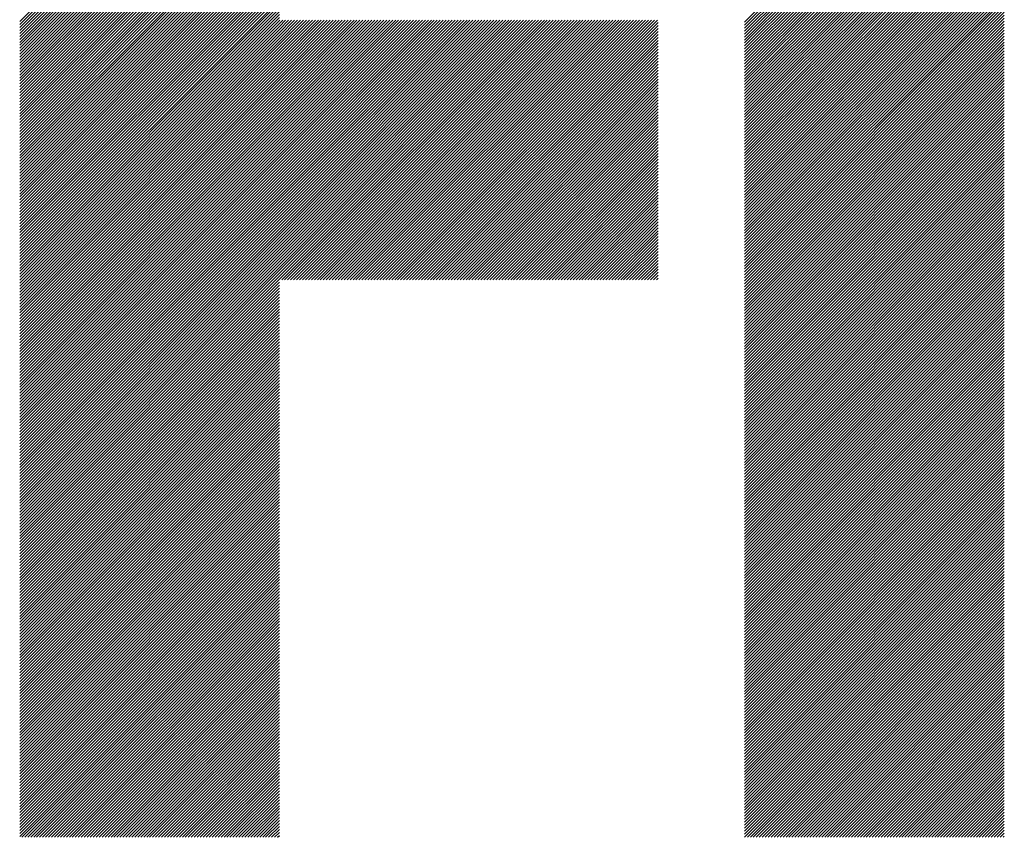
# Model space of a CAD drawing. Units: millimetres. Extents: x -323 to 307, y -257 to 190.
# Drawn here: x -202 to -181, y -202 to -185 of the extents above; entities that cross this region are included whole.
import ezdxf

# ---------------------------------------------------------------- set-up
doc = ezdxf.new("R2010")
doc.units = ezdxf.units.MM
doc.layers.add('CAXA0', color=7, linetype='Continuous', lineweight=70)
doc.layers.add('CAXA5', color=4, linetype='Continuous', lineweight=25)

# ---------------------------------------------------------------- blocks, each defined once
blk = doc.blocks.new('CAXBLOCK83')
at = {"layer": 'CAXA0', "color": 0, "linetype": 'Continuous', "lineweight": 25}
for p, q in [((-202.149, -184.861), (-196.658, -179.37)), ((-186.823, -184.874), (-181.333, -179.384)), ((-202.149, -184.923), (-196.658, -179.433)), ((-202.149, -184.986), (-196.658, -179.496)), ((-202.149, -185.049), (-196.658, -179.559)), ((-202.149, -185.112), (-196.658, -179.622)), ((-186.823, -184.937), (-181.333, -179.447)), ((-186.823, -185), (-181.333, -179.51)), ((-186.823, -185.063), (-181.333, -179.573)), ((-186.823, -185.126), (-181.333, -179.636)), ((-202.149, -185.175), (-196.658, -179.685)), ((-202.149, -185.238), (-196.658, -179.747)), ((-202.149, -185.301), (-196.658, -179.81)), ((-186.823, -185.189), (-181.333, -179.698)), ((-186.823, -185.252), (-181.333, -179.761)), ((-186.823, -185.314), (-181.333, -179.824)), ((-202.149, -185.363), (-196.658, -179.873)), ((-202.149, -185.426), (-196.658, -179.936)), ((-202.149, -185.489), (-196.658, -179.999)), ((-186.823, -185.377), (-181.333, -179.887)), ((-186.823, -185.44), (-181.333, -179.95)), ((-186.823, -185.503), (-181.333, -180.013)), ((-202.149, -185.552), (-196.658, -180.062)), ((-202.149, -185.615), (-196.658, -180.125)), ((-202.149, -185.678), (-196.658, -180.188)), ((-202.149, -185.741), (-196.658, -180.25)), ((-186.823, -185.566), (-181.333, -180.076)), ((-186.823, -185.629), (-181.333, -180.139)), ((-186.823, -185.692), (-181.333, -180.201)), ((-202.149, -185.804), (-196.658, -180.313)), ((-202.149, -185.866), (-196.658, -180.376)), ((-202.149, -185.929), (-196.658, -180.439)), ((-186.823, -185.755), (-181.333, -180.264)), ((-186.823, -185.817), (-181.333, -180.327)), ((-186.823, -185.88), (-181.333, -180.39)), ((-186.823, -185.943), (-181.333, -180.453)), ((-202.149, -185.992), (-196.658, -180.502)), ((-202.149, -186.055), (-196.658, -180.565)), ((-202.149, -186.118), (-196.658, -180.628)), ((-186.823, -186.006), (-181.333, -180.516)), ((-186.823, -186.069), (-181.333, -180.579)), ((-186.823, -186.132), (-181.333, -180.641)), ((-202.149, -186.181), (-196.658, -180.69)), ((-202.149, -186.244), (-196.658, -180.753)), ((-202.149, -186.306), (-196.658, -180.816)), ((-202.149, -186.369), (-196.658, -180.879)), ((-186.823, -186.195), (-181.333, -180.704)), ((-186.823, -186.257), (-181.333, -180.767)), ((-186.823, -186.32), (-181.333, -180.83)), ((-202.149, -186.432), (-196.658, -180.942)), ((-202.149, -186.495), (-196.658, -181.005)), ((-202.149, -186.558), (-196.658, -181.068)), ((-186.823, -186.383), (-181.333, -180.893)), ((-186.823, -186.446), (-181.333, -180.956)), ((-186.823, -186.509), (-181.333, -181.019)), ((-186.823, -186.572), (-181.333, -181.082)), ((-202.149, -186.621), (-196.658, -181.131)), ((-202.149, -186.684), (-196.658, -181.193)), ((-202.149, -186.747), (-196.658, -181.256)), ((-186.823, -186.635), (-181.333, -181.144)), ((-186.823, -186.698), (-181.333, -181.207)), ((-186.823, -186.76), (-181.333, -181.27)), ((-202.149, -186.809), (-196.658, -181.319)), ((-202.149, -186.872), (-196.658, -181.382)), ((-202.149, -186.935), (-196.658, -181.445)), ((-202.149, -186.998), (-196.658, -181.508)), ((-186.823, -186.823), (-181.333, -181.333)), ((-186.823, -186.886), (-181.333, -181.396)), ((-186.823, -186.949), (-181.333, -181.459)), ((-202.149, -187.061), (-196.658, -181.571)), ((-202.149, -187.124), (-196.658, -181.633)), ((-202.149, -187.187), (-196.658, -181.696)), ((-186.823, -187.012), (-181.333, -181.522)), ((-186.823, -187.075), (-181.333, -181.584)), ((-186.823, -187.138), (-181.333, -181.647)), ((-186.823, -187.2), (-181.333, -181.71)), ((-202.149, -187.249), (-196.658, -181.759)), ((-202.149, -187.312), (-196.658, -181.822)), ((-202.149, -187.375), (-196.658, -181.885)), ((-186.823, -187.263), (-181.333, -181.773)), ((-186.823, -187.326), (-181.333, -181.836)), ((-186.823, -187.389), (-181.333, -181.899)), ((-202.149, -187.438), (-196.658, -181.948)), ((-202.149, -187.501), (-196.658, -182.011)), ((-202.149, -187.564), (-196.658, -182.073)), ((-202.149, -187.627), (-196.658, -182.136)), ((-186.823, -187.452), (-181.333, -181.962)), ((-186.823, -187.515), (-181.333, -182.025)), ((-186.823, -187.578), (-181.333, -182.087)), ((-202.149, -187.69), (-196.658, -182.199)), ((-202.149, -187.752), (-196.658, -182.262)), ((-202.149, -187.815), (-196.658, -182.325)), ((-186.823, -187.641), (-181.333, -182.15)), ((-186.823, -187.703), (-181.333, -182.213)), ((-186.823, -187.766), (-181.333, -182.276)), ((-186.823, -187.829), (-181.333, -182.339)), ((-202.149, -187.878), (-196.658, -182.388)), ((-202.149, -187.941), (-196.658, -182.451)), ((-202.149, -188.004), (-196.658, -182.514)), ((-186.823, -187.892), (-181.333, -182.402)), ((-186.823, -187.955), (-181.333, -182.465)), ((-186.823, -188.018), (-181.333, -182.527)), ((-202.149, -188.067), (-196.658, -182.576)), ((-202.149, -188.13), (-196.658, -182.639)), ((-202.149, -188.192), (-196.658, -182.702)), ((-186.823, -188.081), (-181.333, -182.59)), ((-186.823, -188.143), (-181.333, -182.653)), ((-186.823, -188.206), (-181.333, -182.716)), ((-202.149, -188.255), (-196.658, -182.765)), ((-202.149, -188.318), (-196.658, -182.828)), ((-202.149, -188.381), (-196.658, -182.891)), ((-202.149, -188.444), (-196.658, -182.954)), ((-186.823, -188.269), (-181.333, -182.779)), ((-186.823, -188.332), (-181.333, -182.842)), ((-186.823, -188.395), (-181.333, -182.905)), ((-186.823, -188.458), (-181.333, -182.968)), ((-202.149, -188.507), (-196.658, -183.016)), ((-202.149, -188.57), (-196.658, -183.079)), ((-202.149, -188.633), (-196.658, -183.142)), ((-186.823, -188.521), (-181.333, -183.03)), ((-186.823, -188.584), (-181.333, -183.093)), ((-186.823, -188.646), (-181.333, -183.156)), ((-202.149, -188.695), (-196.658, -183.205)), ((-202.149, -188.758), (-196.658, -183.268)), ((-202.149, -188.821), (-196.658, -183.331)), ((-186.823, -188.709), (-181.333, -183.219)), ((-186.823, -188.772), (-181.333, -183.282)), ((-186.823, -188.835), (-181.333, -183.345)), ((-202.149, -188.884), (-196.658, -183.394)), ((-202.149, -188.947), (-196.658, -183.457)), ((-202.149, -189.01), (-196.658, -183.519)), ((-202.149, -189.073), (-196.658, -183.582)), ((-186.823, -188.898), (-181.333, -183.408)), ((-186.823, -188.961), (-181.333, -183.47)), ((-186.823, -189.024), (-181.333, -183.533)), ((-202.149, -189.135), (-196.658, -183.645)), ((-202.149, -189.198), (-196.658, -183.708)), ((-202.149, -189.261), (-196.658, -183.771)), ((-186.823, -189.086), (-181.333, -183.596)), ((-186.823, -189.149), (-181.333, -183.659)), ((-186.823, -189.212), (-181.333, -183.722)), ((-186.823, -189.275), (-181.333, -183.785)), ((-202.149, -189.324), (-196.658, -183.834)), ((-202.149, -189.387), (-196.658, -183.897)), ((-202.149, -189.45), (-196.658, -183.959)), ((-186.823, -189.338), (-181.333, -183.848)), ((-186.823, -189.401), (-181.333, -183.911)), ((-186.823, -189.464), (-181.333, -183.973)), ((-202.149, -189.513), (-196.658, -184.022)), ((-202.149, -189.575), (-196.658, -184.085)), ((-202.149, -189.638), (-196.658, -184.148)), ((-202.149, -189.701), (-196.658, -184.211)), ((-186.823, -189.527), (-181.333, -184.036)), ((-186.823, -189.589), (-181.333, -184.099)), ((-186.823, -189.652), (-181.333, -184.162)), ((-202.149, -189.764), (-196.658, -184.274)), ((-202.149, -189.827), (-196.658, -184.337)), ((-202.149, -189.89), (-196.658, -184.4)), ((-186.823, -189.715), (-181.333, -184.225)), ((-186.823, -189.778), (-181.333, -184.288)), ((-186.823, -189.841), (-181.333, -184.351)), ((-186.823, -189.904), (-181.333, -184.413)), ((-202.149, -189.953), (-196.658, -184.462)), ((-202.149, -190.016), (-196.658, -184.525)), ((-202.149, -190.078), (-196.658, -184.588)), ((-186.823, -189.967), (-181.333, -184.476)), ((-186.823, -190.029), (-181.333, -184.539)), ((-186.823, -190.092), (-181.333, -184.602)), ((-202.149, -190.141), (-196.658, -184.651)), ((-202.149, -190.204), (-196.658, -184.714)), ((-202.149, -190.267), (-196.658, -184.777)), ((-202.149, -190.33), (-196.658, -184.84)), ((-196.658, -190.309), (-191.183, -184.833)), ((-196.658, -190.246), (-191.246, -184.833)), ((-196.658, -190.183), (-191.308, -184.833)), ((-196.658, -190.12), (-191.371, -184.833)), ((-196.658, -190.057), (-191.434, -184.833)), ((-196.658, -189.995), (-191.497, -184.833)), ((-196.658, -189.932), (-191.56, -184.833)), ((-196.658, -189.869), (-191.623, -184.833)), ((-196.658, -189.806), (-191.686, -184.833)), ((-196.658, -189.743), (-191.749, -184.833)), ((-196.658, -189.68), (-191.811, -184.833)), ((-196.658, -189.617), (-191.874, -184.833)), ((-196.658, -189.555), (-191.937, -184.833)), ((-196.658, -189.492), (-192, -184.833)), ((-196.658, -189.429), (-192.063, -184.833)), ((-196.658, -189.366), (-192.126, -184.833)), ((-196.658, -189.303), (-192.189, -184.833)), ((-196.658, -189.24), (-192.251, -184.833)), ((-196.658, -189.177), (-192.314, -184.833)), ((-196.658, -189.115), (-192.377, -184.833)), ((-196.658, -189.052), (-192.44, -184.833)), ((-196.658, -188.989), (-192.503, -184.833)), ((-196.658, -188.926), (-192.566, -184.833)), ((-196.658, -188.863), (-192.629, -184.833)), ((-196.658, -188.8), (-192.692, -184.833)), ((-196.658, -188.737), (-192.754, -184.833)), ((-196.658, -188.674), (-192.817, -184.833)), ((-196.658, -188.612), (-192.88, -184.833)), ((-196.658, -188.549), (-192.943, -184.833)), ((-196.658, -188.486), (-193.006, -184.833)), ((-196.658, -188.423), (-193.069, -184.833)), ((-196.658, -188.36), (-193.132, -184.833)), ((-196.658, -188.297), (-193.194, -184.833)), ((-196.658, -188.234), (-193.257, -184.833)), ((-196.658, -188.172), (-193.32, -184.833)), ((-196.658, -188.109), (-193.383, -184.833)), ((-196.658, -188.046), (-193.446, -184.833)), ((-196.658, -187.983), (-193.509, -184.833)), ((-196.658, -187.92), (-193.572, -184.833)), ((-196.658, -187.857), (-193.635, -184.833)), ((-196.658, -187.794), (-193.697, -184.833)), ((-196.658, -187.731), (-193.76, -184.833)), ((-196.658, -187.669), (-193.823, -184.833)), ((-196.658, -187.606), (-193.886, -184.833)), ((-196.658, -187.543), (-193.949, -184.833)), ((-196.658, -187.48), (-194.012, -184.833)), ((-196.658, -187.417), (-194.075, -184.833)), ((-196.658, -187.354), (-194.137, -184.833)), ((-196.658, -187.291), (-194.2, -184.833)), ((-196.658, -187.229), (-194.263, -184.833)), ((-196.658, -187.166), (-194.326, -184.833)), ((-196.658, -187.103), (-194.389, -184.833)), ((-196.658, -187.04), (-194.452, -184.833)), ((-196.658, -186.977), (-194.515, -184.833)), ((-196.658, -186.914), (-194.578, -184.833)), ((-196.658, -186.851), (-194.64, -184.833)), ((-196.658, -186.788), (-194.703, -184.833)), ((-196.658, -186.726), (-194.766, -184.833)), ((-196.658, -186.663), (-194.829, -184.833)), ((-196.658, -186.6), (-194.892, -184.833)), ((-196.658, -186.537), (-194.955, -184.833)), ((-196.658, -186.474), (-195.018, -184.833)), ((-196.658, -186.411), (-195.08, -184.833)), ((-196.658, -186.348), (-195.143, -184.833)), ((-196.658, -186.286), (-195.206, -184.833)), ((-196.658, -186.223), (-195.269, -184.833)), ((-196.658, -186.16), (-195.332, -184.833)), ((-196.658, -186.097), (-195.395, -184.833)), ((-196.658, -186.034), (-195.458, -184.833)), ((-196.658, -185.971), (-195.521, -184.833)), ((-196.658, -185.908), (-195.583, -184.833)), ((-196.658, -185.845), (-195.646, -184.833)), ((-196.658, -185.783), (-195.709, -184.833)), ((-196.658, -185.72), (-195.772, -184.833)), ((-196.658, -185.657), (-195.835, -184.833)), ((-196.658, -185.594), (-195.898, -184.833)), ((-196.658, -185.531), (-195.961, -184.833)), ((-196.658, -185.468), (-196.023, -184.833)), ((-196.658, -185.405), (-196.086, -184.833)), ((-196.658, -185.343), (-196.149, -184.833)), ((-196.658, -185.28), (-196.212, -184.833)), ((-196.658, -185.217), (-196.275, -184.833)), ((-196.658, -185.154), (-196.338, -184.833)), ((-196.658, -185.091), (-196.401, -184.833)), ((-196.658, -185.028), (-196.464, -184.833)), ((-196.658, -184.965), (-196.526, -184.833)), ((-196.658, -184.902), (-196.589, -184.833)), ((-196.658, -184.84), (-196.652, -184.833)), ((-196.61, -190.324), (-191.12, -184.833)), ((-196.547, -190.324), (-191.057, -184.833)), ((-196.484, -190.324), (-190.994, -184.833)), ((-196.422, -190.324), (-190.931, -184.833)), ((-196.359, -190.324), (-190.868, -184.833)), ((-196.296, -190.324), (-190.806, -184.833)), ((-196.233, -190.324), (-190.743, -184.833)), ((-196.17, -190.324), (-190.68, -184.833)), ((-196.107, -190.324), (-190.617, -184.833)), ((-196.044, -190.324), (-190.554, -184.833)), ((-195.982, -190.324), (-190.491, -184.833)), ((-195.919, -190.324), (-190.428, -184.833)), ((-195.856, -190.324), (-190.366, -184.833)), ((-195.793, -190.324), (-190.303, -184.833)), ((-195.73, -190.324), (-190.24, -184.833)), ((-195.667, -190.324), (-190.177, -184.833)), ((-195.604, -190.324), (-190.114, -184.833)), ((-195.541, -190.324), (-190.051, -184.833)), ((-195.479, -190.324), (-189.988, -184.833)), ((-195.416, -190.324), (-189.925, -184.833)), ((-195.353, -190.324), (-189.863, -184.833)), ((-195.29, -190.324), (-189.8, -184.833)), ((-195.227, -190.324), (-189.737, -184.833)), ((-195.164, -190.324), (-189.674, -184.833)), ((-195.101, -190.324), (-189.611, -184.833)), ((-195.039, -190.324), (-189.548, -184.833)), ((-194.976, -190.324), (-189.485, -184.833)), ((-194.913, -190.324), (-189.423, -184.833)), ((-194.85, -190.324), (-189.36, -184.833)), ((-194.787, -190.324), (-189.297, -184.833)), ((-194.724, -190.324), (-189.234, -184.833)), ((-194.661, -190.324), (-189.171, -184.833)), ((-194.598, -190.324), (-189.108, -184.833)), ((-194.536, -190.324), (-189.045, -184.833)), ((-194.473, -190.324), (-188.982, -184.833)), ((-194.41, -190.324), (-188.92, -184.833)), ((-194.347, -190.324), (-188.857, -184.833)), ((-194.284, -190.324), (-188.794, -184.833)), ((-194.221, -190.324), (-188.731, -184.833)), ((-194.158, -190.324), (-188.668, -184.833)), ((-186.823, -190.155), (-181.333, -184.665)), ((-186.823, -190.218), (-181.333, -184.728)), ((-186.823, -190.281), (-181.333, -184.791)), ((-202.149, -190.393), (-196.658, -184.902)), ((-202.149, -190.456), (-196.658, -184.965)), ((-202.149, -190.518), (-196.658, -185.028)), ((-194.096, -190.324), (-188.653, -184.881)), ((-194.033, -190.324), (-188.653, -184.944)), ((-193.97, -190.324), (-188.653, -185.007)), ((-186.823, -190.344), (-181.333, -184.854)), ((-186.823, -190.407), (-181.333, -184.916)), ((-186.823, -190.47), (-181.333, -184.979)), ((-186.823, -190.532), (-181.333, -185.042)), ((-202.149, -190.581), (-196.658, -185.091)), ((-202.149, -190.644), (-196.658, -185.154)), ((-202.149, -190.707), (-196.658, -185.217)), ((-193.907, -190.324), (-188.653, -185.07)), ((-193.844, -190.324), (-188.653, -185.133)), ((-193.781, -190.324), (-188.653, -185.196)), ((-193.718, -190.324), (-188.653, -185.259)), ((-186.823, -190.595), (-181.333, -185.105)), ((-186.823, -190.658), (-181.333, -185.168)), ((-186.823, -190.721), (-181.333, -185.231)), ((-202.149, -190.77), (-196.658, -185.28)), ((-202.149, -190.833), (-196.658, -185.343)), ((-202.149, -190.896), (-196.658, -185.405)), ((-193.655, -190.324), (-188.653, -185.321)), ((-193.593, -190.324), (-188.653, -185.384)), ((-193.53, -190.324), (-188.653, -185.447)), ((-186.823, -190.784), (-181.333, -185.294)), ((-186.823, -190.847), (-181.333, -185.356)), ((-186.823, -190.91), (-181.333, -185.419)), ((-202.149, -190.959), (-196.658, -185.468)), ((-202.149, -191.021), (-196.658, -185.531)), ((-202.149, -191.084), (-196.658, -185.594)), ((-202.149, -191.147), (-196.658, -185.657)), ((-193.467, -190.324), (-188.653, -185.51)), ((-193.404, -190.324), (-188.653, -185.573)), ((-193.341, -190.324), (-188.653, -185.636)), ((-186.823, -190.972), (-181.333, -185.482)), ((-186.823, -191.035), (-181.333, -185.545)), ((-186.823, -191.098), (-181.333, -185.608)), ((-186.823, -191.161), (-181.333, -185.671)), ((-202.149, -191.21), (-196.658, -185.72)), ((-202.149, -191.273), (-196.658, -185.783)), ((-202.149, -191.336), (-196.658, -185.845)), ((-193.278, -190.324), (-188.653, -185.699)), ((-193.215, -190.324), (-188.653, -185.762)), ((-193.153, -190.324), (-188.653, -185.824)), ((-186.823, -191.224), (-181.333, -185.734)), ((-186.823, -191.287), (-181.333, -185.796)), ((-186.823, -191.35), (-181.333, -185.859)), ((-202.149, -191.399), (-196.658, -185.908)), ((-202.149, -191.461), (-196.658, -185.971)), ((-202.149, -191.524), (-196.658, -186.034)), ((-193.09, -190.324), (-188.653, -185.887)), ((-193.027, -190.324), (-188.653, -185.95)), ((-192.964, -190.324), (-188.653, -186.013)), ((-192.901, -190.324), (-188.653, -186.076)), ((-186.823, -191.413), (-181.333, -185.922)), ((-186.823, -191.475), (-181.333, -185.985)), ((-186.823, -191.538), (-181.333, -186.048)), ((-202.149, -191.587), (-196.658, -186.097)), ((-202.149, -191.65), (-196.658, -186.16)), ((-202.149, -191.713), (-196.658, -186.223)), ((-202.149, -191.776), (-196.658, -186.286)), ((-192.838, -190.324), (-188.653, -186.139)), ((-192.775, -190.324), (-188.653, -186.202)), ((-192.712, -190.324), (-188.653, -186.264)), ((-186.823, -191.601), (-181.333, -186.111)), ((-186.823, -191.664), (-181.333, -186.174)), ((-186.823, -191.727), (-181.333, -186.237)), ((-186.823, -191.79), (-181.333, -186.299)), ((-202.149, -191.839), (-196.658, -186.348)), ((-202.149, -191.902), (-196.658, -186.411)), ((-202.149, -191.964), (-196.658, -186.474)), ((-192.65, -190.324), (-188.653, -186.327)), ((-192.587, -190.324), (-188.653, -186.39)), ((-192.524, -190.324), (-188.653, -186.453)), ((-186.823, -191.853), (-181.333, -186.362)), ((-186.823, -191.915), (-181.333, -186.425)), ((-186.823, -191.978), (-181.333, -186.488)), ((-202.149, -192.027), (-196.658, -186.537)), ((-202.149, -192.09), (-196.658, -186.6)), ((-202.149, -192.153), (-196.658, -186.663)), ((-192.461, -190.324), (-188.653, -186.516)), ((-192.398, -190.324), (-188.653, -186.579)), ((-192.335, -190.324), (-188.653, -186.642)), ((-192.272, -190.324), (-188.653, -186.705)), ((-186.823, -192.041), (-181.333, -186.551)), ((-186.823, -192.104), (-181.333, -186.614)), ((-186.823, -192.167), (-181.333, -186.677)), ((-202.149, -192.216), (-196.658, -186.726)), ((-202.149, -192.279), (-196.658, -186.788)), ((-202.149, -192.342), (-196.658, -186.851)), ((-202.149, -192.404), (-196.658, -186.914)), ((-192.21, -190.324), (-188.653, -186.767)), ((-192.147, -190.324), (-188.653, -186.83)), ((-192.084, -190.324), (-188.653, -186.893)), ((-186.823, -192.23), (-181.333, -186.739)), ((-186.823, -192.293), (-181.333, -186.802)), ((-186.823, -192.356), (-181.333, -186.865)), ((-202.149, -192.467), (-196.658, -186.977)), ((-202.149, -192.53), (-196.658, -187.04)), ((-202.149, -192.593), (-196.658, -187.103)), ((-192.021, -190.324), (-188.653, -186.956)), ((-191.958, -190.324), (-188.653, -187.019)), ((-191.895, -190.324), (-188.653, -187.082)), ((-186.823, -192.418), (-181.333, -186.928)), ((-186.823, -192.481), (-181.333, -186.991)), ((-186.823, -192.544), (-181.333, -187.054)), ((-186.823, -192.607), (-181.333, -187.117)), ((-202.149, -192.656), (-196.658, -187.166)), ((-202.149, -192.719), (-196.658, -187.229)), ((-202.149, -192.782), (-196.658, -187.291)), ((-191.832, -190.324), (-188.653, -187.145)), ((-191.769, -190.324), (-188.653, -187.207)), ((-191.707, -190.324), (-188.653, -187.27)), ((-191.644, -190.324), (-188.653, -187.333)), ((-186.823, -192.67), (-181.333, -187.18)), ((-186.823, -192.733), (-181.333, -187.242)), ((-186.823, -192.796), (-181.333, -187.305)), ((-202.149, -192.845), (-196.658, -187.354)), ((-202.149, -192.907), (-196.658, -187.417)), ((-202.149, -192.97), (-196.658, -187.48)), ((-202.149, -193.033), (-196.658, -187.543)), ((-191.581, -190.324), (-188.653, -187.396)), ((-191.518, -190.324), (-188.653, -187.459)), ((-191.455, -190.324), (-188.653, -187.522)), ((-186.823, -192.858), (-181.333, -187.368)), ((-186.823, -192.921), (-181.333, -187.431)), ((-186.823, -192.984), (-181.333, -187.494)), ((-202.149, -193.096), (-196.658, -187.606)), ((-202.149, -193.159), (-196.658, -187.669)), ((-202.149, -193.222), (-196.658, -187.731)), ((-191.392, -190.324), (-188.653, -187.585)), ((-191.329, -190.324), (-188.653, -187.648)), ((-191.267, -190.324), (-188.653, -187.71)), ((-186.823, -193.047), (-181.333, -187.557)), ((-186.823, -193.11), (-181.333, -187.62)), ((-186.823, -193.173), (-181.333, -187.682)), ((-186.823, -193.236), (-181.333, -187.745)), ((-202.149, -193.285), (-196.658, -187.794)), ((-202.149, -193.347), (-196.658, -187.857)), ((-202.149, -193.41), (-196.658, -187.92)), ((-191.204, -190.324), (-188.653, -187.773)), ((-191.141, -190.324), (-188.653, -187.836)), ((-191.078, -190.324), (-188.653, -187.899)), ((-191.015, -190.324), (-188.653, -187.962)), ((-186.823, -193.298), (-181.333, -187.808)), ((-186.823, -193.361), (-181.333, -187.871)), ((-186.823, -193.424), (-181.333, -187.934)), ((-202.149, -193.473), (-196.658, -187.983)), ((-202.149, -193.536), (-196.658, -188.046)), ((-202.149, -193.599), (-196.658, -188.109)), ((-202.149, -193.662), (-196.658, -188.172)), ((-190.952, -190.324), (-188.653, -188.025)), ((-190.889, -190.324), (-188.653, -188.088)), ((-190.826, -190.324), (-188.653, -188.15)), ((-186.823, -193.487), (-181.333, -187.997)), ((-186.823, -193.55), (-181.333, -188.06)), ((-186.823, -193.613), (-181.333, -188.123)), ((-202.149, -193.725), (-196.658, -188.234)), ((-202.149, -193.788), (-196.658, -188.297)), ((-202.149, -193.85), (-196.658, -188.36)), ((-190.764, -190.324), (-188.653, -188.213)), ((-190.701, -190.324), (-188.653, -188.276)), ((-190.638, -190.324), (-188.653, -188.339)), ((-186.823, -193.676), (-181.333, -188.185)), ((-186.823, -193.739), (-181.333, -188.248)), ((-186.823, -193.801), (-181.333, -188.311)), ((-186.823, -193.864), (-181.333, -188.374)), ((-202.149, -193.913), (-196.658, -188.423)), ((-202.149, -193.976), (-196.658, -188.486)), ((-202.149, -194.039), (-196.658, -188.549)), ((-190.575, -190.324), (-188.653, -188.402)), ((-190.512, -190.324), (-188.653, -188.465)), ((-190.449, -190.324), (-188.653, -188.528)), ((-186.823, -193.927), (-181.333, -188.437)), ((-186.823, -193.99), (-181.333, -188.5)), ((-186.823, -194.053), (-181.333, -188.563)), ((-202.149, -194.102), (-196.658, -188.612)), ((-202.149, -194.165), (-196.658, -188.674)), ((-202.149, -194.228), (-196.658, -188.737)), ((-190.386, -190.324), (-188.653, -188.591)), ((-190.324, -190.324), (-188.653, -188.653)), ((-190.261, -190.324), (-188.653, -188.716)), ((-190.198, -190.324), (-188.653, -188.779)), ((-186.823, -194.116), (-181.333, -188.625)), ((-186.823, -194.179), (-181.333, -188.688)), ((-186.823, -194.241), (-181.333, -188.751)), ((-202.149, -194.29), (-196.658, -188.8)), ((-202.149, -194.353), (-196.658, -188.863)), ((-202.149, -194.416), (-196.658, -188.926)), ((-202.149, -194.479), (-196.658, -188.989)), ((-190.135, -190.324), (-188.653, -188.842)), ((-190.072, -190.324), (-188.653, -188.905)), ((-190.009, -190.324), (-188.653, -188.968)), ((-186.823, -194.304), (-181.333, -188.814)), ((-186.823, -194.367), (-181.333, -188.877)), ((-186.823, -194.43), (-181.333, -188.94)), ((-186.823, -194.493), (-181.333, -189.003)), ((-202.149, -194.542), (-196.658, -189.052)), ((-202.149, -194.605), (-196.658, -189.115)), ((-202.149, -194.668), (-196.658, -189.177)), ((-189.946, -190.324), (-188.653, -189.031)), ((-189.884, -190.324), (-188.653, -189.093)), ((-189.821, -190.324), (-188.653, -189.156)), ((-186.823, -194.556), (-181.333, -189.066)), ((-186.823, -194.619), (-181.333, -189.128)), ((-186.823, -194.682), (-181.333, -189.191)), ((-202.149, -194.731), (-196.658, -189.24)), ((-202.149, -194.793), (-196.658, -189.303)), ((-202.149, -194.856), (-196.658, -189.366)), ((-189.758, -190.324), (-188.653, -189.219)), ((-189.695, -190.324), (-188.653, -189.282)), ((-189.632, -190.324), (-188.653, -189.345)), ((-189.569, -190.324), (-188.653, -189.408)), ((-186.823, -194.744), (-181.333, -189.254)), ((-186.823, -194.807), (-181.333, -189.317)), ((-186.823, -194.87), (-181.333, -189.38)), ((-202.149, -194.919), (-196.658, -189.429)), ((-202.149, -194.982), (-196.658, -189.492)), ((-202.149, -195.045), (-196.658, -189.555)), ((-202.149, -195.108), (-196.658, -189.617)), ((-189.506, -190.324), (-188.653, -189.471)), ((-189.443, -190.324), (-188.653, -189.534)), ((-189.381, -190.324), (-188.653, -189.596)), ((-186.823, -194.933), (-181.333, -189.443)), ((-186.823, -194.996), (-181.333, -189.506)), ((-186.823, -195.059), (-181.333, -189.568)), ((-202.149, -195.171), (-196.658, -189.68)), ((-202.149, -195.233), (-196.658, -189.743)), ((-202.149, -195.296), (-196.658, -189.806)), ((-189.318, -190.324), (-188.653, -189.659)), ((-189.255, -190.324), (-188.653, -189.722)), ((-189.192, -190.324), (-188.653, -189.785)), ((-186.823, -195.122), (-181.333, -189.631)), ((-186.823, -195.184), (-181.333, -189.694)), ((-186.823, -195.247), (-181.333, -189.757)), ((-186.823, -195.31), (-181.333, -189.82)), ((-202.149, -195.359), (-196.658, -189.869)), ((-202.149, -195.422), (-196.658, -189.932)), ((-202.149, -195.485), (-196.658, -189.995)), ((-189.129, -190.324), (-188.653, -189.848)), ((-189.066, -190.324), (-188.653, -189.911)), ((-189.003, -190.324), (-188.653, -189.974)), ((-188.941, -190.324), (-188.653, -190.036)), ((-186.823, -195.373), (-181.333, -189.883)), ((-186.823, -195.436), (-181.333, -189.946)), ((-186.823, -195.499), (-181.333, -190.009)), ((-202.149, -195.548), (-196.658, -190.057)), ((-202.149, -195.611), (-196.658, -190.12)), ((-202.149, -195.674), (-196.658, -190.183)), ((-202.149, -195.736), (-196.658, -190.246)), ((-188.878, -190.324), (-188.653, -190.099)), ((-188.815, -190.324), (-188.653, -190.162)), ((-188.752, -190.324), (-188.653, -190.225)), ((-186.823, -195.562), (-181.333, -190.071)), ((-186.823, -195.625), (-181.333, -190.134)), ((-186.823, -195.687), (-181.333, -190.197)), ((-202.149, -195.799), (-196.658, -190.309)), ((-202.149, -195.862), (-196.658, -190.372)), ((-202.149, -195.925), (-196.658, -190.435)), ((-188.689, -190.324), (-188.653, -190.288)), ((-186.823, -195.75), (-181.333, -190.26)), ((-186.823, -195.813), (-181.333, -190.323)), ((-186.823, -195.876), (-181.333, -190.386)), ((-186.823, -195.939), (-181.333, -190.449)), ((-202.149, -195.988), (-196.658, -190.498)), ((-202.149, -196.051), (-196.658, -190.56)), ((-202.149, -196.114), (-196.658, -190.623)), ((-186.823, -196.002), (-181.333, -190.511)), ((-186.823, -196.065), (-181.333, -190.574)), ((-186.823, -196.127), (-181.333, -190.637)), ((-202.149, -196.176), (-196.658, -190.686)), ((-202.149, -196.239), (-196.658, -190.749)), ((-202.149, -196.302), (-196.658, -190.812)), ((-202.149, -196.365), (-196.658, -190.875)), ((-186.823, -196.19), (-181.333, -190.7)), ((-186.823, -196.253), (-181.333, -190.763)), ((-186.823, -196.316), (-181.333, -190.826)), ((-202.149, -196.428), (-196.658, -190.938)), ((-202.149, -196.491), (-196.658, -191)), ((-202.149, -196.554), (-196.658, -191.063)), ((-186.823, -196.379), (-181.333, -190.889)), ((-186.823, -196.442), (-181.333, -190.952)), ((-186.823, -196.505), (-181.333, -191.014)), ((-186.823, -196.568), (-181.333, -191.077)), ((-202.149, -196.617), (-196.658, -191.126)), ((-202.149, -196.679), (-196.658, -191.189)), ((-202.149, -196.742), (-196.658, -191.252)), ((-186.823, -196.63), (-181.333, -191.14)), ((-186.823, -196.693), (-181.333, -191.203)), ((-186.823, -196.756), (-181.333, -191.266)), ((-202.149, -196.805), (-196.658, -191.315)), ((-202.149, -196.868), (-196.658, -191.378)), ((-202.149, -196.931), (-196.658, -191.441)), ((-202.149, -196.994), (-196.658, -191.503)), ((-186.823, -196.819), (-181.333, -191.329)), ((-186.823, -196.882), (-181.333, -191.392)), ((-186.823, -196.945), (-181.333, -191.454)), ((-202.149, -197.057), (-196.658, -191.566)), ((-202.149, -197.119), (-196.658, -191.629)), ((-202.149, -197.182), (-196.658, -191.692)), ((-186.823, -197.008), (-181.333, -191.517)), ((-186.823, -197.07), (-181.333, -191.58)), ((-186.823, -197.133), (-181.333, -191.643)), ((-186.823, -197.196), (-181.333, -191.706)), ((-202.149, -197.245), (-196.658, -191.755)), ((-202.149, -197.308), (-196.658, -191.818)), ((-202.149, -197.371), (-196.658, -191.881)), ((-186.823, -197.259), (-181.333, -191.769)), ((-186.823, -197.322), (-181.333, -191.832)), ((-186.823, -197.385), (-181.333, -191.895)), ((-202.149, -197.434), (-196.658, -191.943)), ((-202.149, -197.497), (-196.658, -192.006)), ((-202.149, -197.559), (-196.658, -192.069)), ((-186.823, -197.448), (-181.333, -191.957)), ((-186.823, -197.511), (-181.333, -192.02)), ((-186.823, -197.573), (-181.333, -192.083)), ((-202.149, -197.622), (-196.658, -192.132)), ((-202.149, -197.685), (-196.658, -192.195)), ((-202.149, -197.748), (-196.658, -192.258)), ((-202.149, -197.811), (-196.658, -192.321)), ((-186.823, -197.636), (-181.333, -192.146)), ((-186.823, -197.699), (-181.333, -192.209)), ((-186.823, -197.762), (-181.333, -192.272)), ((-186.823, -197.825), (-181.333, -192.335)), ((-202.149, -197.874), (-196.658, -192.384)), ((-202.149, -197.937), (-196.658, -192.446)), ((-202.149, -198), (-196.658, -192.509)), ((-186.823, -197.888), (-181.333, -192.397)), ((-186.823, -197.951), (-181.333, -192.46)), ((-186.823, -198.013), (-181.333, -192.523)), ((-202.149, -198.062), (-196.658, -192.572)), ((-202.149, -198.125), (-196.658, -192.635)), ((-202.149, -198.188), (-196.658, -192.698)), ((-186.823, -198.076), (-181.333, -192.586)), ((-186.823, -198.139), (-181.333, -192.649)), ((-186.823, -198.202), (-181.333, -192.712)), ((-202.149, -198.251), (-196.658, -192.761)), ((-202.149, -198.314), (-196.658, -192.824)), ((-202.149, -198.377), (-196.658, -192.886)), ((-202.149, -198.44), (-196.658, -192.949)), ((-186.823, -198.265), (-181.333, -192.775)), ((-186.823, -198.328), (-181.333, -192.838)), ((-186.823, -198.391), (-181.333, -192.9)), ((-202.149, -198.502), (-196.658, -193.012)), ((-202.149, -198.565), (-196.658, -193.075)), ((-202.149, -198.628), (-196.658, -193.138)), ((-186.823, -198.454), (-181.333, -192.963)), ((-186.823, -198.516), (-181.333, -193.026)), ((-186.823, -198.579), (-181.333, -193.089)), ((-186.823, -198.642), (-181.333, -193.152)), ((-202.149, -198.691), (-196.658, -193.201)), ((-202.149, -198.754), (-196.658, -193.264)), ((-202.149, -198.817), (-196.658, -193.327)), ((-186.823, -198.705), (-181.333, -193.215)), ((-186.823, -198.768), (-181.333, -193.278)), ((-186.823, -198.831), (-181.333, -193.34)), ((-202.149, -198.88), (-196.658, -193.389)), ((-202.149, -198.943), (-196.658, -193.452)), ((-202.149, -199.005), (-196.658, -193.515)), ((-202.149, -199.068), (-196.658, -193.578)), ((-186.823, -198.894), (-181.333, -193.403)), ((-186.823, -198.956), (-181.333, -193.466)), ((-186.823, -199.019), (-181.333, -193.529)), ((-202.149, -199.131), (-196.658, -193.641)), ((-202.149, -199.194), (-196.658, -193.704)), ((-202.149, -199.257), (-196.658, -193.767)), ((-186.823, -199.082), (-181.333, -193.592)), ((-186.823, -199.145), (-181.333, -193.655)), ((-186.823, -199.208), (-181.333, -193.718)), ((-186.823, -199.271), (-181.333, -193.78)), ((-202.149, -199.32), (-196.658, -193.829)), ((-202.149, -199.383), (-196.658, -193.892)), ((-202.149, -199.445), (-196.658, -193.955)), ((-186.823, -199.334), (-181.333, -193.843)), ((-186.823, -199.397), (-181.333, -193.906)), ((-186.823, -199.459), (-181.333, -193.969)), ((-202.149, -199.508), (-196.658, -194.018)), ((-202.149, -199.571), (-196.658, -194.081)), ((-202.149, -199.634), (-196.658, -194.144)), ((-202.149, -199.697), (-196.658, -194.207)), ((-186.823, -199.522), (-181.333, -194.032)), ((-186.823, -199.585), (-181.333, -194.095)), ((-186.823, -199.648), (-181.333, -194.158)), ((-202.149, -199.76), (-196.658, -194.27)), ((-202.149, -199.823), (-196.658, -194.332)), ((-202.149, -199.886), (-196.658, -194.395)), ((-186.823, -199.711), (-181.333, -194.221)), ((-186.823, -199.774), (-181.333, -194.283)), ((-186.823, -199.837), (-181.333, -194.346)), ((-186.823, -199.899), (-181.333, -194.409)), ((-202.149, -199.948), (-196.658, -194.458)), ((-202.149, -200.011), (-196.658, -194.521)), ((-202.149, -200.074), (-196.658, -194.584)), ((-186.823, -199.962), (-181.333, -194.472)), ((-186.823, -200.025), (-181.333, -194.535)), ((-186.823, -200.088), (-181.333, -194.598)), ((-202.149, -200.137), (-196.658, -194.647)), ((-202.149, -200.2), (-196.658, -194.71)), ((-202.149, -200.263), (-196.658, -194.772)), ((-186.823, -200.151), (-181.333, -194.661)), ((-186.823, -200.214), (-181.333, -194.723)), ((-186.823, -200.277), (-181.333, -194.786)), ((-202.149, -200.326), (-196.658, -194.835)), ((-202.149, -200.388), (-196.658, -194.898)), ((-202.149, -200.451), (-196.658, -194.961)), ((-202.149, -200.514), (-196.658, -195.024)), ((-186.823, -200.34), (-181.333, -194.849)), ((-186.823, -200.402), (-181.333, -194.912)), ((-186.823, -200.465), (-181.333, -194.975)), ((-186.823, -200.528), (-181.333, -195.038)), ((-202.149, -200.577), (-196.658, -195.087)), ((-202.149, -200.64), (-196.658, -195.15)), ((-202.149, -200.703), (-196.658, -195.213)), ((-186.823, -200.591), (-181.333, -195.101)), ((-186.823, -200.654), (-181.333, -195.164)), ((-186.823, -200.717), (-181.333, -195.226)), ((-202.149, -200.766), (-196.658, -195.275)), ((-202.149, -200.829), (-196.658, -195.338)), ((-202.149, -200.891), (-196.658, -195.401)), ((-186.823, -200.78), (-181.333, -195.289)), ((-186.823, -200.842), (-181.333, -195.352)), ((-186.823, -200.905), (-181.333, -195.415)), ((-202.149, -200.954), (-196.658, -195.464)), ((-202.149, -201.017), (-196.658, -195.527)), ((-202.149, -201.08), (-196.658, -195.59)), ((-202.149, -201.143), (-196.658, -195.653)), ((-186.823, -200.968), (-181.333, -195.478)), ((-186.823, -201.031), (-181.333, -195.541)), ((-186.823, -201.094), (-181.333, -195.604)), ((-186.823, -201.157), (-181.333, -195.666)), ((-202.149, -201.206), (-196.658, -195.715)), ((-202.149, -201.269), (-196.658, -195.778)), ((-202.149, -201.331), (-196.658, -195.841)), ((-186.823, -201.22), (-181.333, -195.729)), ((-186.823, -201.283), (-181.333, -195.792)), ((-186.823, -201.345), (-181.333, -195.855)), ((-202.149, -201.394), (-196.658, -195.904)), ((-202.149, -201.457), (-196.658, -195.967)), ((-202.149, -201.52), (-196.658, -196.03)), ((-186.823, -201.408), (-181.333, -195.918)), ((-186.823, -201.471), (-181.333, -195.981)), ((-186.823, -201.534), (-181.333, -196.044)), ((-202.149, -201.583), (-196.658, -196.093)), ((-202.149, -201.646), (-196.658, -196.156)), ((-202.149, -201.709), (-196.658, -196.218)), ((-202.149, -201.772), (-196.658, -196.281)), ((-186.823, -201.597), (-181.333, -196.107)), ((-186.823, -201.66), (-181.333, -196.169)), ((-186.823, -201.723), (-181.333, -196.232)), ((-202.149, -201.834), (-196.658, -196.344)), ((-202.149, -201.897), (-196.658, -196.407)), ((-202.149, -201.96), (-196.658, -196.47)), ((-186.823, -201.785), (-181.333, -196.295)), ((-186.823, -201.848), (-181.333, -196.358)), ((-186.823, -201.911), (-181.333, -196.421)), ((-186.823, -201.974), (-181.333, -196.484)), ((-202.149, -202.023), (-196.658, -196.533)), ((-202.149, -202.086), (-196.658, -196.596)), ((-202.104, -202.104), (-196.658, -196.658)), ((-186.823, -202.037), (-181.333, -196.547)), ((-186.823, -202.1), (-181.333, -196.609)), ((-186.765, -202.104), (-181.333, -196.672)), ((-202.041, -202.104), (-196.658, -196.721)), ((-201.979, -202.104), (-196.658, -196.784)), ((-201.916, -202.104), (-196.658, -196.847)), ((-201.853, -202.104), (-196.658, -196.91)), ((-186.702, -202.104), (-181.333, -196.735)), ((-186.639, -202.104), (-181.333, -196.798)), ((-186.576, -202.104), (-181.333, -196.861)), ((-201.79, -202.104), (-196.658, -196.973)), ((-201.727, -202.104), (-196.658, -197.036)), ((-201.664, -202.104), (-196.658, -197.099)), ((-186.514, -202.104), (-181.333, -196.924)), ((-186.451, -202.104), (-181.333, -196.987)), ((-186.388, -202.104), (-181.333, -197.05)), ((-186.325, -202.104), (-181.333, -197.112)), ((-201.601, -202.104), (-196.658, -197.161)), ((-201.539, -202.104), (-196.658, -197.224)), ((-201.476, -202.104), (-196.658, -197.287)), ((-186.262, -202.104), (-181.333, -197.175)), ((-186.199, -202.104), (-181.333, -197.238)), ((-186.136, -202.104), (-181.333, -197.301)), ((-201.413, -202.104), (-196.658, -197.35)), ((-201.35, -202.104), (-196.658, -197.413)), ((-201.287, -202.104), (-196.658, -197.476)), ((-201.224, -202.104), (-196.658, -197.539)), ((-186.073, -202.104), (-181.333, -197.364)), ((-186.011, -202.104), (-181.333, -197.427)), ((-185.948, -202.104), (-181.333, -197.49)), ((-201.161, -202.104), (-196.658, -197.601)), ((-201.098, -202.104), (-196.658, -197.664)), ((-201.036, -202.104), (-196.658, -197.727)), ((-185.885, -202.104), (-181.333, -197.552)), ((-185.822, -202.104), (-181.333, -197.615)), ((-185.759, -202.104), (-181.333, -197.678)), ((-185.696, -202.104), (-181.333, -197.741)), ((-200.973, -202.104), (-196.658, -197.79)), ((-200.91, -202.104), (-196.658, -197.853)), ((-200.847, -202.104), (-196.658, -197.916)), ((-185.633, -202.104), (-181.333, -197.804)), ((-185.571, -202.104), (-181.333, -197.867)), ((-185.508, -202.104), (-181.333, -197.93)), ((-200.784, -202.104), (-196.658, -197.979)), ((-200.721, -202.104), (-196.658, -198.041)), ((-200.658, -202.104), (-196.658, -198.104)), ((-185.445, -202.104), (-181.333, -197.993)), ((-185.382, -202.104), (-181.333, -198.055)), ((-185.319, -202.104), (-181.333, -198.118)), ((-200.596, -202.104), (-196.658, -198.167)), ((-200.533, -202.104), (-196.658, -198.23)), ((-200.47, -202.104), (-196.658, -198.293)), ((-200.407, -202.104), (-196.658, -198.356)), ((-185.256, -202.104), (-181.333, -198.181)), ((-185.193, -202.104), (-181.333, -198.244)), ((-185.13, -202.104), (-181.333, -198.307)), ((-185.068, -202.104), (-181.333, -198.37)), ((-200.344, -202.104), (-196.658, -198.419)), ((-200.281, -202.104), (-196.658, -198.482)), ((-200.218, -202.104), (-196.658, -198.544)), ((-185.005, -202.104), (-181.333, -198.433)), ((-184.942, -202.104), (-181.333, -198.495)), ((-184.879, -202.104), (-181.333, -198.558)), ((-200.155, -202.104), (-196.658, -198.607)), ((-200.093, -202.104), (-196.658, -198.67)), ((-200.03, -202.104), (-196.658, -198.733)), ((-184.816, -202.104), (-181.333, -198.621)), ((-184.753, -202.104), (-181.333, -198.684)), ((-184.69, -202.104), (-181.333, -198.747)), ((-199.967, -202.104), (-196.658, -198.796)), ((-199.904, -202.104), (-196.658, -198.859)), ((-199.841, -202.104), (-196.658, -198.922)), ((-199.778, -202.104), (-196.658, -198.984)), ((-184.628, -202.104), (-181.333, -198.81)), ((-184.565, -202.104), (-181.333, -198.873)), ((-184.502, -202.104), (-181.333, -198.936)), ((-199.715, -202.104), (-196.658, -199.047)), ((-199.653, -202.104), (-196.658, -199.11)), ((-199.59, -202.104), (-196.658, -199.173)), ((-184.439, -202.104), (-181.333, -198.998)), ((-184.376, -202.104), (-181.333, -199.061)), ((-184.313, -202.104), (-181.333, -199.124)), ((-184.25, -202.104), (-181.333, -199.187)), ((-199.527, -202.104), (-196.658, -199.236)), ((-199.464, -202.104), (-196.658, -199.299)), ((-199.401, -202.104), (-196.658, -199.362)), ((-184.187, -202.104), (-181.333, -199.25)), ((-184.125, -202.104), (-181.333, -199.313)), ((-184.062, -202.104), (-181.333, -199.376)), ((-199.338, -202.104), (-196.658, -199.425)), ((-199.275, -202.104), (-196.658, -199.487)), ((-199.213, -202.104), (-196.658, -199.55)), ((-199.15, -202.104), (-196.658, -199.613)), ((-183.999, -202.104), (-181.333, -199.438)), ((-183.936, -202.104), (-181.333, -199.501)), ((-183.873, -202.104), (-181.333, -199.564)), ((-199.087, -202.104), (-196.658, -199.676)), ((-199.024, -202.104), (-196.658, -199.739)), ((-198.961, -202.104), (-196.658, -199.802)), ((-183.81, -202.104), (-181.333, -199.627)), ((-183.747, -202.104), (-181.333, -199.69)), ((-183.685, -202.104), (-181.333, -199.753)), ((-183.622, -202.104), (-181.333, -199.816)), ((-198.898, -202.104), (-196.658, -199.865)), ((-198.835, -202.104), (-196.658, -199.927)), ((-198.772, -202.104), (-196.658, -199.99)), ((-183.559, -202.104), (-181.333, -199.879)), ((-183.496, -202.104), (-181.333, -199.941)), ((-183.433, -202.104), (-181.333, -200.004)), ((-198.71, -202.104), (-196.658, -200.053)), ((-198.647, -202.104), (-196.658, -200.116)), ((-198.584, -202.104), (-196.658, -200.179)), ((-198.521, -202.104), (-196.658, -200.242)), ((-183.37, -202.104), (-181.333, -200.067)), ((-183.307, -202.104), (-181.333, -200.13)), ((-183.245, -202.104), (-181.333, -200.193)), ((-198.458, -202.104), (-196.658, -200.305)), ((-198.395, -202.104), (-196.658, -200.368)), ((-198.332, -202.104), (-196.658, -200.43)), ((-183.182, -202.104), (-181.333, -200.256)), ((-183.119, -202.104), (-181.333, -200.319)), ((-183.056, -202.104), (-181.333, -200.381)), ((-182.993, -202.104), (-181.333, -200.444)), ((-198.27, -202.104), (-196.658, -200.493)), ((-198.207, -202.104), (-196.658, -200.556)), ((-198.144, -202.104), (-196.658, -200.619)), ((-182.93, -202.104), (-181.333, -200.507)), ((-182.867, -202.104), (-181.333, -200.57)), ((-182.804, -202.104), (-181.333, -200.633)), ((-198.081, -202.104), (-196.658, -200.682)), ((-198.018, -202.104), (-196.658, -200.745)), ((-197.955, -202.104), (-196.658, -200.808)), ((-197.892, -202.104), (-196.658, -200.87)), ((-182.742, -202.104), (-181.333, -200.696)), ((-182.679, -202.104), (-181.333, -200.759)), ((-182.616, -202.104), (-181.333, -200.822)), ((-197.829, -202.104), (-196.658, -200.933)), ((-197.767, -202.104), (-196.658, -200.996)), ((-197.704, -202.104), (-196.658, -201.059)), ((-182.553, -202.104), (-181.333, -200.884)), ((-182.49, -202.104), (-181.333, -200.947)), ((-182.427, -202.104), (-181.333, -201.01)), ((-182.364, -202.104), (-181.333, -201.073)), ((-197.641, -202.104), (-196.658, -201.122)), ((-197.578, -202.104), (-196.658, -201.185)), ((-197.515, -202.104), (-196.658, -201.248)), ((-182.302, -202.104), (-181.333, -201.136)), ((-182.239, -202.104), (-181.333, -201.199)), ((-182.176, -202.104), (-181.333, -201.262)), ((-197.452, -202.104), (-196.658, -201.311)), ((-197.389, -202.104), (-196.658, -201.373)), ((-197.327, -202.104), (-196.658, -201.436)), ((-182.113, -202.104), (-181.333, -201.324)), ((-182.05, -202.104), (-181.333, -201.387)), ((-181.987, -202.104), (-181.333, -201.45)), ((-197.264, -202.104), (-196.658, -201.499)), ((-197.201, -202.104), (-196.658, -201.562)), ((-197.138, -202.104), (-196.658, -201.625)), ((-197.075, -202.104), (-196.658, -201.688)), ((-181.924, -202.104), (-181.333, -201.513)), ((-181.861, -202.104), (-181.333, -201.576)), ((-181.799, -202.104), (-181.333, -201.639)), ((-181.736, -202.104), (-181.333, -201.702)), ((-197.012, -202.104), (-196.658, -201.751)), ((-196.949, -202.104), (-196.658, -201.813)), ((-196.886, -202.104), (-196.658, -201.876)), ((-181.673, -202.104), (-181.333, -201.765)), ((-181.61, -202.104), (-181.333, -201.827)), ((-181.547, -202.104), (-181.333, -201.89)), ((-196.824, -202.104), (-196.658, -201.939)), ((-196.761, -202.104), (-196.658, -202.002)), ((-196.698, -202.104), (-196.658, -202.065)), ((-181.484, -202.104), (-181.333, -201.953)), ((-181.421, -202.104), (-181.333, -202.016)), ((-181.359, -202.104), (-181.333, -202.079))]:
    blk.add_line(p, q, dxfattribs=at)

msp = doc.modelspace()

# ---------------------------------------------------------------- block references
at = {"layer": 'CAXA5', "color": 96}
msp.add_blockref('CAXBLOCK83', (0, 0), dxfattribs=at)

doc.saveas('drawing.dxf')
